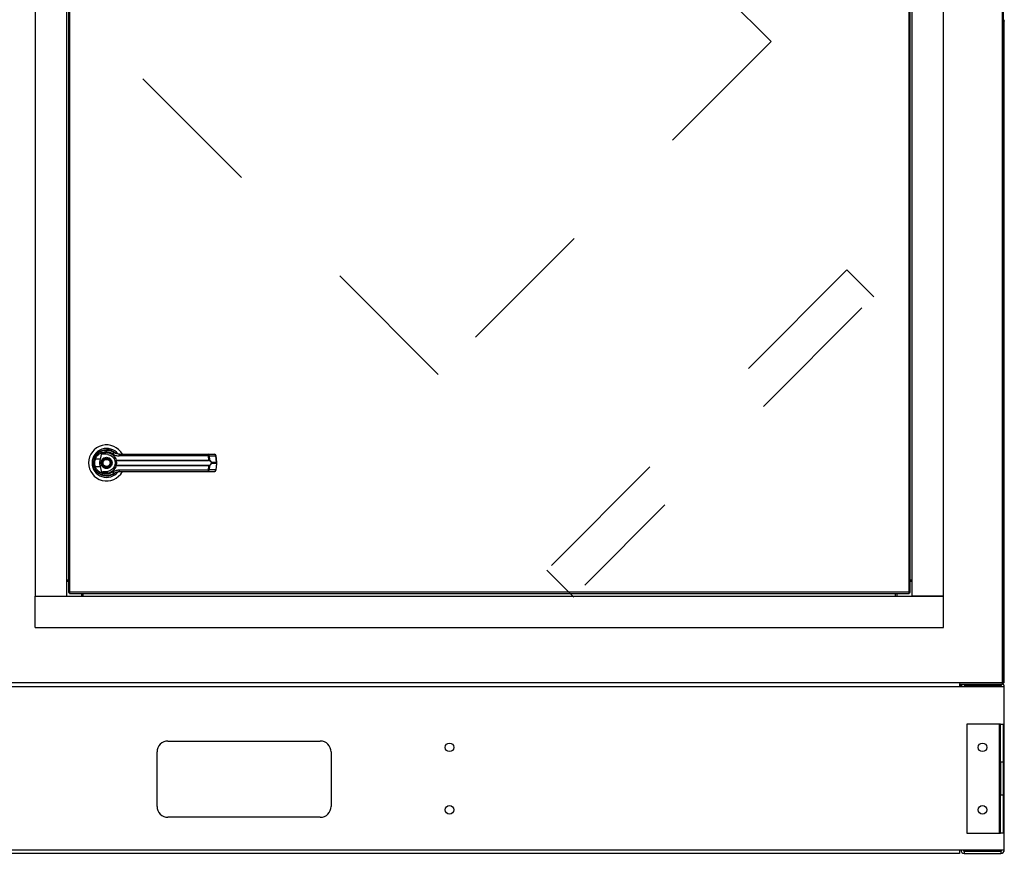
# Model space of a CAD drawing. Units: inches. Extents: x 0.3 to 10.6, y 0.4 to 8.2.
# Drawn here: x 7 to 7.7, y 2.7 to 3.3 of the extents above; entities that cross this region are included whole.
import ezdxf

# ---------------------------------------------------------------- set-up
doc = ezdxf.new("R2010")
doc.units = ezdxf.units.IN
doc.header["$MEASUREMENT"] = 0
doc.linetypes.add('HIDDEN', pattern=[0.075, 0.05, -0.025])
doc.layers.add('SERVICE_AREA_LINE', color=7, linetype='HIDDEN')
doc.styles.add('SLDTEXTSTYLE0', font='GOTHIC.TTF', dxfattribs={"width": 0.913})
doc.styles.get("Standard").update_dxf_attribs({"font": 'GOTHIC.TTF'})
doc.dimstyles.new('SLDDIMSTYLE0', dxfattribs={"dimtxt": 0.083333, "dimasz": 0.1, "dimexe": 0, "dimexo": 0.0625, "dimgap": 0.020833, "dimtad": 0, "dimtih": 1, "dimtoh": 1, "dimdec": 6, "dimlfac": 64, "dimrnd": 1e-09, "dimzin": 12, "dimdsep": 46, "dimlunit": 5, "dimtxsty": 'SLDTEXTSTYLE0', "dimsah": 1, "dimcen": 0.09, "dimadec": 0, "dimazin": 3, "dimtfac": 1, "dimtdec": 3, "dimtmove": 0, "dimatfit": 0, "dimfxl": 1, "dimfrac": 2, "dimtolj": 1, "dimtzin": 12, "dimarcsym": 0})
doc.dimstyles.new('SLDDIMSTYLE1', dxfattribs={"dimtxt": 0.083333, "dimasz": 0.1, "dimexe": 0, "dimexo": 0.0625, "dimgap": 0.020833, "dimtad": 0, "dimtih": 1, "dimtoh": 1, "dimdec": 6, "dimlfac": 64, "dimrnd": 1e-09, "dimzin": 12, "dimdsep": 46, "dimlunit": 5, "dimtxsty": 'SLDTEXTSTYLE0', "dimsah": 1, "dimcen": 0.09, "dimadec": 0, "dimazin": 3, "dimtfac": 1, "dimtdec": 3, "dimtofl": 0, "dimtmove": 0, "dimatfit": 3, "dimfxl": 1, "dimfrac": 2, "dimtolj": 1, "dimtzin": 12, "dimarcsym": 0})
doc.dimstyles.new('SLDDIMSTYLE2', dxfattribs={"dimtxt": 0.18, "dimasz": 0.03, "dimexe": 0, "dimexo": 0.0625, "dimgap": 0, "dimtad": 0, "dimtih": 1, "dimtoh": 1, "dimdec": 0, "dimrnd": 1e-09, "dimzin": 0, "dimdsep": 46, "dimlunit": 5, "dimtxsty": 'Standard', "dimblk1": 'DOT', "dimblk2": 'DOT', "dimsah": 1, "dimcen": 0.09, "dimadec": 0, "dimazin": 0, "dimtfac": 0.03, "dimtdec": 0, "dimtofl": 0, "dimtmove": 0, "dimatfit": 3, "dimldrblk": 'DOT', "dimfxl": 1, "dimfrac": 2, "dimtolj": 1, "dimtzin": 0, "dimarcsym": 0})

# ---------------------------------------------------------------- blocks, each defined once
blk = doc.blocks.new('_D')
at = {"layer": 'SERVICE_AREA_LINE'}
for p, q in [((7.7673, 2.81388), (7.7673, 3.06388)), ((7.70829, 2.81388), (7.8923, 2.81388)), ((7.70712, 2.69226), (7.8923, 2.69226)), ((7.7673, 2.27124), (7.7673, 2.69226)), ((7.9673, 2.27124), (7.7673, 2.27124))]:
    blk.add_line(p, q, dxfattribs=at)
for points in [[(7.7673, 2.81388), (7.7823, 2.91388), (7.7523, 2.91388)], [(7.7673, 2.69226), (7.7523, 2.59226), (7.7823, 2.59226)]]:
    blk.add_solid(points, dxfattribs=at)
at = {"layer": 'SERVICE_AREA_LINE', "insert": (7.9673, 2.31148), "char_height": 0.083333, "attachment_point": 1, "style": 'SLDTEXTSTYLE0'}
blk.add_mtext('7 3/4"', dxfattribs=at)
blk = doc.blocks.new('_D_2')
at = {"layer": 'SERVICE_AREA_LINE'}
for p, q in [((6.1224, 3.23908), (6.1224, 4.91657)), ((7.73877, 3.73496), (7.73877, 4.91657)), ((6.1224, 4.79157), (6.51431, 4.79157)), ((7.73877, 4.79157), (7.35089, 4.79157))]:
    blk.add_line(p, q, dxfattribs=at)
for points in [[(6.1224, 4.79157), (6.2224, 4.77657), (6.2224, 4.80657)], [(7.73877, 4.79157), (7.63877, 4.80657), (7.63877, 4.77657)]]:
    blk.add_solid(points, dxfattribs=at)
at = {"layer": 'SERVICE_AREA_LINE', "char_height": 0.083333, "attachment_point": 1, "style": 'SLDTEXTSTYLE0'}
for s, insert in [('103 1/2"', (6.51431, 4.83181)), (' Overall', (6.93592, 4.83181))]:
    blk.add_mtext(s, dxfattribs=dict(at, insert=insert))
blk = doc.blocks.new('_Dot')
at = {"color": 0, "linetype": 'ByBlock', "lineweight": -2}
blk.add_line((-0.5, 0), (-1, 0), dxfattribs=at)
at = {"color": 0, "linetype": 'ByBlock', "const_width": 0.5}
blk.add_lwpolyline([(-0.25, 0, 1), (0.25, 0, 1)], format="xyb", close=True, dxfattribs=at)

msp = doc.modelspace()

# ---------------------------------------------------------------- linework, layer by layer
at = {"color": 7, "linetype": 'Continuous', "lineweight": 25}
for p, q in [((7.65809002, 3.7660681), (7.65809002, 2.8148181)), ((7.65902752, 2.81461609), (7.65902752, 3.76627012)), ((6.96366034, 3.70397826), (6.96366034, 2.87690795)), ((6.98616034, 3.70397826), (6.98616034, 2.87690795)), ((6.98762518, 3.70128965), (6.98762518, 2.87959656)), ((6.98856268, 2.87979857), (6.98856268, 3.70108763)), ((7.59110174, 3.70108763), (7.59110174, 2.87979857)), ((7.59203924, 2.87959656), (7.59203924, 3.70128965)), ((7.59350409, 2.87690795), (7.59350409, 3.70397826)), ((7.61600409, 2.87690795), (7.61600409, 3.70397826)), ((7.65965252, 2.8154431), (7.65965252, 3.2898181)), ((7.0084007, 2.9791793), (7.00950121, 2.9780788)), ((7.01051584, 2.9752918), (7.011676, 2.97950287)), ((7.01804472, 2.97793849), (7.01806084, 2.97796641)), ((7.0184139, 2.97772601), (7.01805237, 2.97795175)), ((7.0881869, 2.97763956), (7.02393538, 2.97763956)), ((7.08780545, 2.97876265), (7.09240979, 2.97876265)), ((7.08834043, 2.97467556), (7.0881869, 2.97763956)), ((7.08875435, 2.97763956), (7.08891117, 2.97459759)), ((7.08875435, 2.97763956), (7.0933587, 2.97763956)), ((7.09395562, 2.97314722), (7.0933587, 2.97763956)), ((7.09422631, 2.97320204), (7.09362939, 2.97769439)), ((7.00606896, 2.96995142), (7.00633796, 2.96917747)), ((7.01051584, 2.9752918), (7.00696745, 2.9752918)), ((7.00696745, 2.96993035), (7.01051584, 2.96993035)), ((7.011676, 2.96571928), (7.01051584, 2.96993035)), ((7.0215513, 2.97464533), (7.021805, 2.97467556)), ((7.021805, 2.97054659), (7.0215513, 2.97057682)), ((7.02184434, 2.97437248), (7.02164918, 2.97436484)), ((7.02184434, 2.97084967), (7.02164918, 2.9708573)), ((7.021805, 2.97467556), (7.08834043, 2.97467556)), ((7.08834043, 2.97054659), (7.021805, 2.97054659)), ((7.02184434, 2.97437248), (7.08828704, 2.97437248)), ((7.08828704, 2.97084967), (7.02184434, 2.97084967)), ((7.0881869, 2.96758258), (7.08834043, 2.97054659)), ((7.08891117, 2.97062456), (7.08875435, 2.96758258)), ((7.09012014, 2.97314722), (7.09395562, 2.97314722)), ((7.09395562, 2.97207493), (7.09012014, 2.97207493)), ((7.09395562, 2.97207493), (7.0933587, 2.96758258)), ((7.09362939, 2.96752776), (7.09422631, 2.9720201)), ((7.09395562, 2.97314722), (7.09395562, 2.97207493)), ((7.09422632, 2.9720202), (7.09422632, 2.97320195)), ((7.01173318, 2.96402637), (7.01158556, 2.96402637)), ((7.0183523, 2.96402637), (7.01824404, 2.96402637)), ((7.01856645, 2.96411389), (7.0183523, 2.96402637)), ((7.02016522, 2.9649116), (7.02054451, 2.96518166)), ((7.02393538, 2.96758258), (7.0881869, 2.96758258)), ((7.08780545, 2.9664595), (7.09240979, 2.9664595)), ((7.0933587, 2.96758258), (7.08875435, 2.96758258)), ((6.98616034, 2.88878295), (6.98762518, 2.88878295)), ((6.98616034, 2.88761107), (6.98762518, 2.88761107)), ((7.59203924, 2.88878295), (7.59350409, 2.88878295)), ((7.59203924, 2.88761107), (7.59350409, 2.88761107)), ((6.98825018, 2.87959656), (6.98762518, 2.87959656)), ((6.98836067, 2.87948607), (6.98836067, 2.87886107)), ((6.98836067, 2.87886107), (7.59130376, 2.87886107)), ((7.59110174, 2.87979857), (6.98856268, 2.87979857)), ((6.99686346, 2.87886107), (6.99686346, 2.87690795)), ((6.99803534, 2.87886107), (6.99803534, 2.87690795)), ((7.58162909, 2.87690795), (7.58162909, 2.87886107)), ((7.58280096, 2.87690795), (7.58280096, 2.87886107)), ((7.59130376, 2.87948607), (7.59130376, 2.87886107)), ((7.59141424, 2.87959656), (7.59203924, 2.87959656)), ((6.96366034, 2.87690795), (7.61600409, 2.87690795)), ((6.96366034, 2.85440795), (6.96366034, 2.87690795)), ((6.96366034, 2.87690795), (6.98616034, 2.87690795)), ((7.61600409, 2.87690795), (7.59350409, 2.87690795)), ((7.61600409, 2.85440795), (7.61600409, 2.87690795)), ((6.96366034, 2.85440795), (7.61600409, 2.85440795)), ((7.65809002, 2.8148181), (6.9220744, 2.8148181)), ((7.65829204, 2.8145056), (7.65829204, 2.8138806)), ((7.65829204, 2.8145056), (7.65871502, 2.8145056)), ((7.65840252, 2.81461609), (7.65902752, 2.81461609)), ((7.65871502, 2.81461609), (7.65871502, 2.8145056)), ((7.6273869, 2.81197435), (6.17043377, 2.81197435)), ((7.6273869, 2.81406871), (7.6273869, 2.81197435)), ((7.6273869, 2.8138806), (7.65829204, 2.8138806)), ((7.65965252, 2.81197435), (7.6273869, 2.81197435)), ((7.62766704, 2.8129431), (7.62766704, 2.81197435)), ((7.62777752, 2.8126306), (7.62766704, 2.8126306)), ((7.62777752, 2.8129431), (7.62840252, 2.8129431)), ((7.62777752, 2.81197435), (7.62777752, 2.8129431)), ((7.62840252, 2.81197435), (7.62840252, 2.8129431)), ((7.65712127, 2.8128181), (7.63140252, 2.8128181)), ((7.65965252, 2.69478685), (7.65965252, 2.81197435)), ((7.65618377, 2.78502904), (7.63274627, 2.78502904)), ((7.63274627, 2.78502904), (7.63274627, 2.70690404)), ((7.65702752, 2.78502904), (7.65618377, 2.78502904)), ((7.65618377, 2.70690404), (7.65618377, 2.78502904)), ((7.65702752, 2.75768529), (7.65702752, 2.78502904)), ((7.65702752, 2.78502904), (7.65871502, 2.78502904)), ((7.65871502, 2.78502904), (7.65871502, 2.75768529)), ((7.05906659, 2.77291185), (7.16844159, 2.77291185)), ((7.05125409, 2.72603685), (7.05125409, 2.76509935)), ((7.17625409, 2.76509935), (7.17625409, 2.72603685)), ((7.65871502, 2.75768529), (7.65702752, 2.75768529)), ((7.65702752, 2.75768529), (7.65702752, 2.73424779)), ((7.65871502, 2.75768529), (7.65871502, 2.73424779)), ((7.65702752, 2.70690404), (7.65702752, 2.73424779)), ((7.65702752, 2.73424779), (7.65871502, 2.73424779)), ((7.65871502, 2.73424779), (7.65871502, 2.70690404)), ((7.16844159, 2.71822435), (7.05906659, 2.71822435)), ((7.63274627, 2.70690404), (7.65618377, 2.70690404)), ((7.65618377, 2.70690404), (7.65702752, 2.70690404)), ((7.65871502, 2.70690404), (7.65702752, 2.70690404)), ((6.17043377, 2.69478685), (7.6273869, 2.69478685)), ((7.6273869, 2.69478685), (7.6273869, 2.6922556)), ((7.6273869, 2.69478685), (7.65965252, 2.69478685)), ((7.63093377, 2.6939431), (7.63093377, 2.6922556)), ((7.63093377, 2.6939431), (7.65712127, 2.6939431)), ((7.65712127, 2.6939431), (7.65712127, 2.6922556)), ((7.6273869, 2.6922556), (6.17043377, 2.6922556)), ((7.63093377, 2.6922556), (7.65712127, 2.6922556))]:
    msp.add_line(p, q, dxfattribs=at)
at = {"color": 8, "linetype": 'Continuous', "lineweight": 25}
for p, q in [((7.62766704, 2.8129431), (7.6273869, 2.8129431)), ((7.63140252, 2.8128181), (7.63140252, 2.8138806)), ((7.65712127, 2.8128181), (7.65712127, 2.8138806))]:
    msp.add_line(p, q, dxfattribs=at)
at = {"color": 7, "linetype": 'Continuous', "lineweight": 25, "flags": 128}
for points in [[(7.00568243, 2.97282105), (7.00570731, 2.97190002), (7.00575886, 2.97140369)], [(7.00619799, 2.97566948), (7.00592439, 2.97472758), (7.00579314, 2.97405612)]]:
    msp.add_lwpolyline(points, dxfattribs=at)
at = {"color": 7, "linetype": 'Continuous', "lineweight": 25}
for centre, radius in [((7.01496893, 2.97261107), 0.00338337), ((7.01496893, 2.97261107), 0.0031373), ((7.26121502, 2.76842748), 0.00310156), ((7.64402752, 2.76842748), 0.00310156), ((7.26121502, 2.7235056), 0.00310156), ((7.64402752, 2.7235056), 0.00310156)]:
    msp.add_circle(centre, radius, dxfattribs=at)
for centre, radius, start, end in [((7.01496893, 2.97261107), 0.01291831, 28.60337456, 180), ((7.01496893, 2.97261107), 0.0104108, 37.89041259, 180), ((7.01496893, 2.97261107), 0.00941191, 46.61992919, 311.31373416), ((7.01496893, 2.97261107), 0.00928888, 50.74691142, 65.64642777), ((7.02092081, 2.97843824), 0.00160928, 104.96143109, 155.09459225), ((7.02541532, 2.97788759), 0.00150059, 144.32812005, 189.5139977), ((7.08701664, 2.97786841), 0.00119242, 348.93518799, 48.58454989), ((7.0876648, 2.9776814), 0.00109036, 357.80086549, 82.5885969), ((7.09240979, 2.97753233), 0.00123031, 7.56882631, 90), ((7.09226915, 2.9776814), 0.00109036, 357.80086549, 82.5885969), ((7.01496893, 2.97261107), 0.01291831, 180, 331.47109979), ((7.01496893, 2.97261107), 0.0104108, 180, 322.304436), ((7.00849897, 2.98027124), 0.00520965, 244.21027214, 252.90368871), ((7.00849897, 2.9649509), 0.00520965, 107.09631129, 115.78972786), ((7.02204779, 2.97466127), 0.00049675, 181.83885768, 216.63657207), ((7.02204779, 2.97056088), 0.00049675, 143.36342793, 178.16114232), ((7.02260689, 2.97462555), 0.00080345, 176.43167249, 198.35985801), ((7.02260689, 2.97059659), 0.00080345, 161.64014199, 183.56832751), ((7.08773115, 2.97462664), 0.00061124, 335.4291354, 4.59032636), ((7.08773115, 2.9705955), 0.00061124, 355.40967365, 24.5708646), ((7.08851187, 2.97465459), 0.00040335, 302.25810593, 351.87623101), ((7.08851187, 2.97056756), 0.00040335, 8.12376899, 57.74189407), ((7.08970881, 2.97372449), 0.00070883, 292.70340905, 305.47121275), ((7.08970881, 2.97149765), 0.00070883, 54.52878724, 67.29659095), ((7.02092081, 2.96678391), 0.00160928, 204.90540775, 255.03856891), ((7.01496893, 2.97261107), 0.00922736, 300.60540651, 306.89296429), ((7.02541532, 2.96733455), 0.00150059, 170.4860023, 215.67187995), ((7.08701664, 2.96735373), 0.00119242, 311.41545011, 11.06481201), ((7.0876648, 2.96754074), 0.00109036, 277.4114031, 2.19913451), ((7.09226915, 2.96754074), 0.00109036, 277.4114031, 2.19913451), ((7.09240979, 2.96768981), 0.00123031, 270, 352.43117369), ((7.65712127, 2.81197435), 0.00253125, 0, 62.44988546), ((7.63140252, 2.81197435), 0.00253125, 131.1415549, 180), ((7.63140252, 2.81197435), 0.00084375, 90, 180), ((7.65712127, 2.81197435), 0.00084375, 0, 90), ((7.05906659, 2.76509935), 0.0078125, 90, 180), ((7.16844159, 2.76509935), 0.0078125, 0, 90), ((7.05906659, 2.72603685), 0.0078125, 180, 270), ((7.16844159, 2.72603685), 0.0078125, 270, 0), ((7.63093377, 2.69478685), 0.00253125, 180, 270), ((7.63093377, 2.69478685), 0.00084375, 180, 270), ((7.65712127, 2.69478685), 0.00253125, 270, 0), ((7.65712127, 2.69478685), 0.00084375, 270, 0)]:
    msp.add_arc(centre, radius, start, end, dxfattribs=at)
at = {"color": 8, "linetype": 'Continuous', "lineweight": 25}
for centre, start, end in [((7.09327852, 2.97873108), 274.20091436, 288.69811752), ((7.09387544, 2.97423874), 274.20091436, 288.69811752), ((7.09387544, 2.9709834), 71.30188248, 85.79908564), ((7.09327852, 2.96649106), 71.30188248, 85.79908564)]:
    msp.add_arc(centre, 0.00109446, start, end, dxfattribs=at)
at = {"color": 7, "linetype": 'Continuous', "lineweight": 25}
for points, knots in [([(7.65965252, 3.2898181), (7.65963862, 3.28994152), (7.65961082, 3.29018834), (7.65939117, 3.29048974), (7.65917895, 3.29066647), (7.65904305, 3.29069068), (7.65902752, 3.29069344)], [0, 0, 0, 0, 0.319595211, 0.639190422, 0.958785633, 1, 1, 1, 1]), ([(7.65902752, 3.28997613), (7.65904305, 3.28997396), (7.65917895, 3.28995495), (7.65939117, 3.28991911), (7.65961082, 3.28986861), (7.65963862, 3.28983494), (7.65965252, 3.2898181)], [0, 0, 0, 0, 0.041214367, 0.360809578, 0.680404789, 1, 1, 1, 1]), ([(7.00623241, 2.97558049), (7.0065195, 2.9762642), (7.00709452, 2.97763366), (7.00853493, 2.97933902), (7.01028646, 2.98066297), (7.01228875, 2.9815282), (7.01442474, 2.98190792), (7.01658105, 2.98177604), (7.0186784, 2.98117689), (7.01989478, 2.98038863), (7.02050535, 2.97999296)], [0, 0, 0, 0, 0.1247405011, 0.2498537112, 0.3749474105, 0.4996740646, 0.6246233342, 0.7497571025, 0.8743900191, 1, 1, 1, 1]), ([(7.00696745, 2.9752918), (7.00722307, 2.97589293), (7.007733, 2.97709212), (7.00900591, 2.97857132), (7.01054331, 2.97971279), (7.01229531, 2.98045436), (7.01415956, 2.98077602), (7.0160402, 2.98065827), (7.01786692, 2.9801393), (7.01893063, 2.97945651), (7.01946119, 2.97911594)], [0, 0, 0, 0, 0.1249878646, 0.2493393893, 0.3739734522, 0.4993286387, 0.6244389588, 0.7496471746, 0.8751271577, 1, 1, 1, 1]), ([(7.01578968, 2.97870765), (7.01496997, 2.97877509), (7.01395751, 2.9788584), (7.01281519, 2.97887655), (7.01237676, 2.97890759), (7.01207116, 2.97895826), (7.0118578, 2.97904336), (7.01174065, 2.97913261), (7.01167517, 2.97923529), (7.01164704, 2.97936149), (7.01166523, 2.97945029), (7.011676, 2.97950287)], [0, 0, 0, 0, 0.549544637, 0.678765469, 0.763296955, 0.843411296, 0.884593979, 0.915698125, 0.940106685, 0.964535599, 1, 1, 1, 1]), ([(7.011676, 2.97950287), (7.01217312, 2.97967887), (7.01316887, 2.9800314), (7.01474779, 2.98014988), (7.01631259, 2.97996334), (7.01780771, 2.97944979), (7.01917212, 2.97863278), (7.0203351, 2.97753647), (7.0212696, 2.97621088), (7.02162653, 2.97518734), (7.021805, 2.97467556)], [0, 0, 0, 0, 0.124857294, 0.250094949, 0.374694789, 0.499928282, 0.62468724, 0.749544047, 0.874768188, 1, 1, 1, 1]), ([(7.01578968, 2.97870765), (7.01633308, 2.97859106), (7.01741829, 2.97835824), (7.01887489, 2.97745391), (7.02007048, 2.97622632), (7.02053895, 2.9751783), (7.02076396, 2.97467493)], [0, 0, 0, 0, 0.25097089, 0.501202075, 0.760429249, 1, 1, 1, 1]), ([(7.01946119, 2.97911594), (7.02014515, 2.97869049), (7.0215118, 2.97784037), (7.02312802, 2.97770646), (7.02393538, 2.97763956)], [0, 0, 0, 0, 0.500463347, 1, 1, 1, 1]), ([(7.02419629, 2.97876265), (7.02353091, 2.97882304), (7.02253352, 2.97891358), (7.02140886, 2.97941047), (7.02086963, 2.97973235), (7.02060916, 2.97991625), (7.02053518, 2.97997065), (7.02051288, 2.97998733), (7.02050535, 2.97999296)], [0, 0, 0, 0, 0.50014191, 0.749707641, 0.929956825, 0.978764415, 0.992828909, 1, 1, 1, 1]), ([(7.02419629, 2.97876265), (7.02703527, 2.97876265), (7.03271409, 2.97876265), (7.0413557, 2.97876265), (7.04714078, 2.97876265), (7.05003291, 2.97876265)], [0, 0, 0, 0, 0.333297716, 0.66669651, 1, 1, 1, 1]), ([(7.05003291, 2.97876265), (7.053229, 2.97876265), (7.05963122, 2.97876265), (7.06917534, 2.97876265), (7.07861633, 2.97876265), (7.08474561, 2.97876265), (7.08780545, 2.97876265)], [0, 0, 0, 0, 0.249608329, 0.5, 0.750391671, 1, 1, 1, 1]), ([(7.0881869, 2.97763956), (7.08831243, 2.97764212), (7.08852858, 2.97764653), (7.08868766, 2.97764162), (7.08875435, 2.97763956)], [0, 0, 0, 0, 0.580720079, 1, 1, 1, 1]), ([(7.00574157, 2.97261107), (7.00576341, 2.97312768), (7.00580613, 2.97413784), (7.0060925, 2.97510698), (7.00623241, 2.97558049)], [0, 0, 0, 0, 0.511406254, 1, 1, 1, 1]), ([(7.00623241, 2.96964165), (7.0060925, 2.97011517), (7.00580613, 2.9710843), (7.00576341, 2.97209447), (7.00574157, 2.97261107)], [0, 0, 0, 0, 0.488593745, 1, 1, 1, 1]), ([(7.02050535, 2.96522918), (7.01989888, 2.96483583), (7.01868401, 2.96404786), (7.01658969, 2.96344739), (7.01443286, 2.96331407), (7.01229664, 2.96369141), (7.0102936, 2.96455486), (7.00854262, 2.96587651), (7.00709901, 2.96758069), (7.0065221, 2.96895272), (7.00623241, 2.96964165)], [0, 0, 0, 0, 0.124806024, 0.250011298, 0.374899431, 0.499639187, 0.624810468, 0.74964558, 0.874289608, 1, 1, 1, 1]), ([(7.00696745, 2.96993035), (7.00684458, 2.9703688), (7.00659873, 2.97124617), (7.00650521, 2.97261291), (7.00659945, 2.9739789), (7.00684472, 2.97485396), (7.00696745, 2.9752918)], [0, 0, 0, 0, 0.250191991, 0.500654517, 0.750152797, 1, 1, 1, 1]), ([(7.01946119, 2.96610621), (7.01893063, 2.96576564), (7.01786692, 2.96508285), (7.0160402, 2.96456388), (7.01415956, 2.96444613), (7.01229531, 2.96476778), (7.01054331, 2.96550936), (7.00900591, 2.96665082), (7.007733, 2.96813002), (7.00722307, 2.96932922), (7.00696745, 2.96993035)], [0, 0, 0, 0, 0.124872842, 0.250352825, 0.375561041, 0.500671361, 0.626026548, 0.750660611, 0.875012135, 1, 1, 1, 1]), ([(7.01051584, 2.96993035), (7.01039356, 2.97048337), (7.01014545, 2.9716055), (7.01011811, 2.97342989), (7.01037791, 2.9746461), (7.01051584, 2.9752918)], [0, 0, 0, 0, 0.313115559, 0.635329725, 1, 1, 1, 1]), ([(7.01097041, 2.97261107), (7.01102382, 2.97311404), (7.01110598, 2.97388775), (7.01160459, 2.97481895), (7.01212065, 2.97545865), (7.01276124, 2.97597803), (7.01369216, 2.97646103), (7.01496893, 2.97670617), (7.0162457, 2.97646103), (7.01717662, 2.97597803), (7.01781721, 2.97545865), (7.01833327, 2.97481895), (7.01883188, 2.97388775), (7.01891404, 2.97311404), (7.01896745, 2.97261107)], [0, 0, 0, 0, 0.119728422, 0.18418033, 0.25, 0.31581967, 0.380271578, 0.5, 0.619728422, 0.68418033, 0.75, 0.81581967, 0.880271578, 1, 1, 1, 1]), ([(7.01896745, 2.97261107), (7.01891404, 2.97210811), (7.01883188, 2.97133439), (7.01833327, 2.9704032), (7.01781721, 2.96976349), (7.01717662, 2.96924412), (7.0162457, 2.96876112), (7.01496893, 2.96851597), (7.01369216, 2.96876112), (7.01276124, 2.96924412), (7.01212065, 2.96976349), (7.01160459, 2.9704032), (7.01110598, 2.97133439), (7.01102382, 2.97210811), (7.01097041, 2.97261107)], [0, 0, 0, 0, 0.119728422, 0.18418033, 0.25, 0.31581967, 0.380271578, 0.5, 0.619728422, 0.68418033, 0.75, 0.81581967, 0.880271578, 1, 1, 1, 1]), ([(7.021805, 2.97054659), (7.02162717, 2.97003635), (7.02127092, 2.96901411), (7.02033818, 2.96768925), (7.01917489, 2.9665913), (7.01780971, 2.96577312), (7.01631323, 2.96525893), (7.0147482, 2.96507226), (7.01316905, 2.96519069), (7.01217318, 2.96554326), (7.011676, 2.96571928)], [0, 0, 0, 0, 0.124848632, 0.250126406, 0.374930358, 0.499999479, 0.625252895, 0.749875829, 0.875127774, 1, 1, 1, 1]), ([(7.01263915, 2.97164497), (7.01254875, 2.97195093), (7.01240968, 2.97242159), (7.01247521, 2.97308463), (7.01262133, 2.97358205), (7.01286909, 2.97403945), (7.0132948, 2.9745458), (7.01397949, 2.97499712), (7.01478264, 2.97516277), (7.01544175, 2.97510627), (7.01594049, 2.97495843), (7.01639574, 2.97471039), (7.01691125, 2.97428829), (7.01714606, 2.97385733), (7.01729871, 2.97357718)], [0, 0, 0, 0, 0.119728422, 0.18418033, 0.25, 0.31581967, 0.380271578, 0.5, 0.619728422, 0.68418033, 0.75, 0.81581967, 0.880271578, 1, 1, 1, 1]), ([(7.01729871, 2.97357718), (7.01738911, 2.97327122), (7.01752818, 2.97280055), (7.01746265, 2.97213751), (7.01731653, 2.97164009), (7.01706877, 2.9711827), (7.01664306, 2.97067635), (7.01595837, 2.97022502), (7.01515522, 2.97005937), (7.01449611, 2.97011587), (7.01399737, 2.97026372), (7.01354212, 2.97051176), (7.01302662, 2.97093385), (7.0127918, 2.97136482), (7.01263915, 2.97164497)], [0, 0, 0, 0, 0.1197284222, 0.1841803301, 0.25, 0.3158196699, 0.3802715778, 0.5, 0.6197284222, 0.6841803301, 0.75, 0.8158196699, 0.8802715778, 1, 1, 1, 1]), ([(7.02076396, 2.97054721), (7.02053951, 2.97004488), (7.02007228, 2.96899916), (7.01887925, 2.96777187), (7.01742252, 2.96686523), (7.01633487, 2.9666316), (7.01578968, 2.9665145)], [0, 0, 0, 0, 0.239065643, 0.497667223, 0.74820052, 1, 1, 1, 1]), ([(7.02076396, 2.97467493), (7.02078018, 2.97465725), (7.02081269, 2.9746218), (7.02097925, 2.97459977), (7.02122159, 2.97459923), (7.02144072, 2.97462987), (7.0215513, 2.97464533)], [0, 0, 0, 0, 0.246589339, 0.494421615, 0.74486059, 1, 1, 1, 1]), ([(7.02076396, 2.97467493), (7.02078943, 2.97463093), (7.02084032, 2.97454302), (7.02103442, 2.97444059), (7.02130356, 2.97436573), (7.02153319, 2.97436514), (7.02164918, 2.97436484)], [0, 0, 0, 0, 0.2484815078, 0.4964302835, 0.7456387805, 1, 1, 1, 1]), ([(7.02076396, 2.97467493), (7.02080912, 2.97454105), (7.02089903, 2.97427452), (7.02102002, 2.97375879), (7.02110405, 2.97319921), (7.02111502, 2.97280723), (7.02112051, 2.97261107)], [0, 0, 0, 0, 0.251140642, 0.499946559, 0.74976638, 1, 1, 1, 1]), ([(7.02112051, 2.97261107), (7.02111505, 2.97241551), (7.02110411, 2.97202361), (7.02101999, 2.97146276), (7.02089874, 2.97094664), (7.02080883, 2.97068019), (7.02076396, 2.97054721)], [0, 0, 0, 0, 0.249487309, 0.499944688, 0.750438281, 1, 1, 1, 1]), ([(7.02164918, 2.9708573), (7.02153313, 2.970857), (7.02130347, 2.9708564), (7.02103435, 2.97078152), (7.0208403, 2.97067911), (7.02078942, 2.97059121), (7.02076396, 2.97054721)], [0, 0, 0, 0, 0.254486009, 0.503650952, 0.751559284, 1, 1, 1, 1]), ([(7.0215513, 2.97057682), (7.02144066, 2.97059228), (7.02122151, 2.97062292), (7.02097918, 2.97062237), (7.02081268, 2.97060034), (7.02078017, 2.97056489), (7.02076396, 2.97054721)], [0, 0, 0, 0, 0.255264949, 0.505659882, 0.753451288, 1, 1, 1, 1]), ([(7.02164918, 2.97436484), (7.02166328, 2.97433235), (7.02169318, 2.97426343), (7.0217936, 2.97405669), (7.02192734, 2.97370563), (7.02204119, 2.97318809), (7.02208252, 2.97261093), (7.02204111, 2.9720334), (7.02192716, 2.97151583), (7.02179335, 2.97116491), (7.02169311, 2.97095856), (7.02166328, 2.9708898), (7.02164918, 2.97085731)], [0, 0, 0, 0, 0.046774993, 0.099217231, 0.219767433, 0.355759805, 0.500098699, 0.644240079, 0.780535385, 0.901008569, 0.953224651, 1, 1, 1, 1]), ([(7.08872715, 2.97431349), (7.08866276, 2.97433124), (7.08853145, 2.97436743), (7.08836955, 2.97437077), (7.08828704, 2.97437248)], [0, 0, 0, 0, 0.490362992, 1, 1, 1, 1]), ([(7.08828704, 2.97084967), (7.0883696, 2.97085137), (7.0885315, 2.97085471), (7.0886628, 2.97089091), (7.08872715, 2.97090865)], [0, 0, 0, 0, 0.5099166231, 1, 1, 1, 1]), ([(7.08834043, 2.97467556), (7.08845018, 2.97467356), (7.08866875, 2.97466958), (7.0888306, 2.97462152), (7.08891117, 2.97459759)], [0, 0, 0, 0, 0.50214178, 1, 1, 1, 1]), ([(7.08891117, 2.97062456), (7.08883065, 2.97060064), (7.08866881, 2.97055257), (7.08845024, 2.97054859), (7.08834043, 2.97054659)], [0, 0, 0, 0, 0.497580335, 1, 1, 1, 1]), ([(7.08998239, 2.97307059), (7.08990822, 2.97322388), (7.08975977, 2.9735307), (7.08935015, 2.97400435), (7.0889762, 2.97418991), (7.08872715, 2.97431349)], [0, 0, 0, 0, 0.250105495, 0.500586518, 1, 1, 1, 1]), ([(7.08872715, 2.97090865), (7.0889771, 2.97103279), (7.08935192, 2.97121894), (7.08976103, 2.97169351), (7.08990881, 2.9719993), (7.08998239, 2.97215156)], [0, 0, 0, 0, 0.501238706, 0.751656988, 1, 1, 1, 1]), ([(7.08891117, 2.97459759), (7.08914827, 2.97444109), (7.08950473, 2.9742058), (7.08990304, 2.9736593), (7.09004765, 2.97331821), (7.09012014, 2.97314722)], [0, 0, 0, 0, 0.49763795, 0.748160041, 1, 1, 1, 1]), ([(7.09012014, 2.97207493), (7.09004845, 2.97190557), (7.08990471, 2.971566), (7.08950706, 2.97101826), (7.08914941, 2.97078196), (7.08891117, 2.97062456)], [0, 0, 0, 0, 0.249353063, 0.499962955, 1, 1, 1, 1]), ([(7.08998239, 2.97307059), (7.09000789, 2.97299734), (7.09005877, 2.97285116), (7.09008141, 2.97261169), (7.09005863, 2.97237179), (7.09000794, 2.97222536), (7.08998239, 2.97215156)], [0, 0, 0, 0, 0.250437866, 0.499793056, 0.747869778, 1, 1, 1, 1]), ([(7.09012014, 2.97314722), (7.09014598, 2.97305937), (7.09019674, 2.9728868), (7.09021788, 2.97261121), (7.09019679, 2.97233554), (7.09014599, 2.97216284), (7.09012014, 2.97207493)], [0, 0, 0, 0, 0.254426507, 0.499819532, 0.745388131, 1, 1, 1, 1]), ([(7.01167601, 2.96571928), (7.01166667, 2.96576224), (7.01164791, 2.96584857), (7.01166946, 2.96597789), (7.01174135, 2.96609141), (7.01188529, 2.96619812), (7.01237737, 2.96635462), (7.01371137, 2.96633542), (7.01493603, 2.96644094), (7.01578968, 2.96651449)], [0, 0, 0, 0, 0.029232311, 0.058740517, 0.084906936, 0.117188944, 0.176348985, 0.425873321, 1, 1, 1, 1]), ([(7.01946119, 2.96610621), (7.02014311, 2.96653061), (7.0215095, 2.96738101), (7.02312575, 2.96751531), (7.02393538, 2.96758258)], [0, 0, 0, 0, 0.499070466, 1, 1, 1, 1]), ([(7.02050535, 2.96522918), (7.02050741, 2.96523073), (7.02052717, 2.96524553), (7.02059772, 2.96529772), (7.02113159, 2.96567508), (7.02229567, 2.96628299), (7.02353431, 2.96639802), (7.02419629, 2.9664595)], [0, 0, 0, 0, 0.0019655741, 0.0188474933, 0.0669873945, 0.5013598489, 1, 1, 1, 1]), ([(7.02419629, 2.9664595), (7.02703527, 2.9664595), (7.03271409, 2.9664595), (7.0413557, 2.9664595), (7.04714078, 2.9664595), (7.05003291, 2.9664595)], [0, 0, 0, 0, 0.333297716, 0.66669651, 1, 1, 1, 1]), ([(7.05003291, 2.9664595), (7.053229, 2.9664595), (7.05963122, 2.9664595), (7.06917534, 2.9664595), (7.07861633, 2.9664595), (7.08474561, 2.9664595), (7.08780545, 2.9664595)], [0, 0, 0, 0, 0.249608329, 0.5, 0.750391671, 1, 1, 1, 1]), ([(7.0881869, 2.96758258), (7.08831243, 2.96758002), (7.08852858, 2.96757561), (7.08868766, 2.96758052), (7.08875435, 2.96758258)], [0, 0, 0, 0, 0.580720079, 1, 1, 1, 1]), ([(7.65965252, 2.8154431), (7.65963862, 2.81542627), (7.65961082, 2.8153926), (7.65939117, 2.8153421), (7.65917895, 2.81530626), (7.65904305, 2.81528725), (7.65902752, 2.81528508)], [0, 0, 0, 0, 0.319595211, 0.639190422, 0.958785633, 1, 1, 1, 1]), ([(7.62777752, 2.8129431), (7.62777259, 2.81298363), (7.62776273, 2.81306468), (7.6277044, 2.81315769), (7.62764994, 2.8131897), (7.62763073, 2.813201)], [0, 0, 0, 0, 0.392916783, 0.785833565, 1, 1, 1, 1])]:
    msp.add_open_spline(points, degree=3, knots=knots, dxfattribs=at)
for points in [[(6.98856268, 2.87979857), (6.98843983, 2.87978174), (6.98819414, 2.87974807), (6.98788425, 2.87969756), (6.98766746, 2.87964706), (6.98763927, 2.87961339), (6.98762518, 2.87959656)], [(6.98856268, 2.87979857), (6.98852173, 2.87978174), (6.98843983, 2.87974807), (6.98833654, 2.87969756), (6.98826427, 2.87964706), (6.98825488, 2.87961339), (6.98825018, 2.87959656)], [(6.98836067, 2.87886107), (6.9883775, 2.87887516), (6.98841117, 2.87890335), (6.98846167, 2.87912014), (6.98851218, 2.87943003), (6.98854585, 2.87967572), (6.98856268, 2.87979857)], [(6.98836067, 2.87948607), (6.9883775, 2.87949077), (6.98841117, 2.87950016), (6.98846167, 2.87957243), (6.98851218, 2.87967572), (6.98854585, 2.87975762), (6.98856268, 2.87979857)], [(7.59110174, 2.87979857), (7.59111858, 2.87967572), (7.59115225, 2.87943003), (7.59120275, 2.87912014), (7.59125325, 2.87890335), (7.59128692, 2.87887516), (7.59130376, 2.87886107)], [(7.59203924, 2.87959656), (7.59202515, 2.87961339), (7.59199697, 2.87964706), (7.59178017, 2.87969756), (7.59147028, 2.87974807), (7.59122459, 2.87978174), (7.59110174, 2.87979857)], [(7.59141424, 2.87959656), (7.59140955, 2.87961339), (7.59140015, 2.87964706), (7.59132789, 2.87969756), (7.59122459, 2.87974807), (7.59114269, 2.87978174), (7.59110174, 2.87979857)], [(7.59110174, 2.87979857), (7.59111858, 2.87975762), (7.59115225, 2.87967572), (7.59120275, 2.87957243), (7.59125325, 2.87950016), (7.59128692, 2.87949077), (7.59130376, 2.87948607)], [(7.65809002, 2.8148181), (7.65810686, 2.81469526), (7.65814053, 2.81444956), (7.65819103, 2.81413968), (7.65824154, 2.81392288), (7.6582752, 2.8138947), (7.65829204, 2.8138806)], [(7.65902752, 2.81461609), (7.65901343, 2.81463292), (7.65898525, 2.81466659), (7.65876845, 2.8147171), (7.65845857, 2.8147676), (7.65821287, 2.81480127), (7.65809002, 2.8148181)], [(7.65840252, 2.81461609), (7.65839783, 2.81463292), (7.65838843, 2.81466659), (7.65831617, 2.8147171), (7.65821287, 2.8147676), (7.65813097, 2.81480127), (7.65809002, 2.8148181)], [(7.65809002, 2.8148181), (7.65810686, 2.81477715), (7.65814053, 2.81469526), (7.65819103, 2.81459196), (7.65824154, 2.8145197), (7.6582752, 2.8145103), (7.65829204, 2.8145056)], [(7.65871502, 2.8145056), (7.65883787, 2.8145197), (7.65908357, 2.81454788), (7.65939345, 2.81476468), (7.65961025, 2.81507456), (7.65963843, 2.81532026), (7.65965252, 2.8154431)], [(7.62746502, 2.8138806), (7.62748186, 2.81386651), (7.62751553, 2.81383833), (7.62756603, 2.81362153), (7.62761654, 2.81331164), (7.6276502, 2.81306595), (7.62766704, 2.8129431)], [(7.62840252, 2.8129431), (7.62838843, 2.81306595), (7.62836025, 2.81331164), (7.62814345, 2.81362153), (7.62783357, 2.81383833), (7.62758787, 2.81386651), (7.62746502, 2.8138806)]]:
    msp.add_open_spline(points, degree=3, dxfattribs=at)
at = {"layer": 'SERVICE_AREA_LINE'}
for p, q in [((7.25284693, 3.51428545), (7.01392218, 3.2753607)), ((7.49211419, 3.27501819), (7.25284693, 3.51428545)), ((7.25318943, 3.03609344), (7.01392218, 3.2753607)), ((7.49211419, 3.27501819), (7.25318943, 3.03609344)), ((7.54660675, 3.11112298), (7.33116015, 2.89567638)), ((7.5659417, 3.09178803), (7.54660675, 3.11112298)), ((7.55732383, 3.08383308), (7.35845005, 2.88495929)), ((7.3504951, 2.87634143), (7.33116015, 2.89567638))]:
    msp.add_line(p, q, dxfattribs=at)

# ---------------------------------------------------------------- dimensions: what is measured, and where the dimension line sits
dim = msp.add_linear_dim(base=(7.73876971, 4.79156746), p1=(6.1223994, 3.18907592), p2=(7.73876971, 3.68495873), text='<> Overall', dimstyle='SLDDIMSTYLE1', dxfattribs=at)
dim.commit()
dim.dimension.update_dxf_attribs({"geometry": '_D_2', "text_midpoint": (6.93260083, 4.79156746), "dimtype": 160})
dim = msp.add_linear_dim(base=(7.76729848, 2.6922556), p1=(7.65829204, 2.8138806), p2=(7.65712127, 2.6922556), angle=90, dimstyle='SLDDIMSTYLE0', dxfattribs=at)
dim.commit()
dim.dimension.update_dxf_attribs({"geometry": '_D', "text_midpoint": (7.76729848, 2.2712369), "dimtype": 160})

# ---------------------------------------------------------------- leaders
msp.add_leader([(6.31209312, 2.7472962), (7.1373733, 1.61207697), (7.3873733, 1.61207697)], dimstyle='SLDDIMSTYLE2', dxfattribs=at)

doc.saveas('drawing.dxf')
